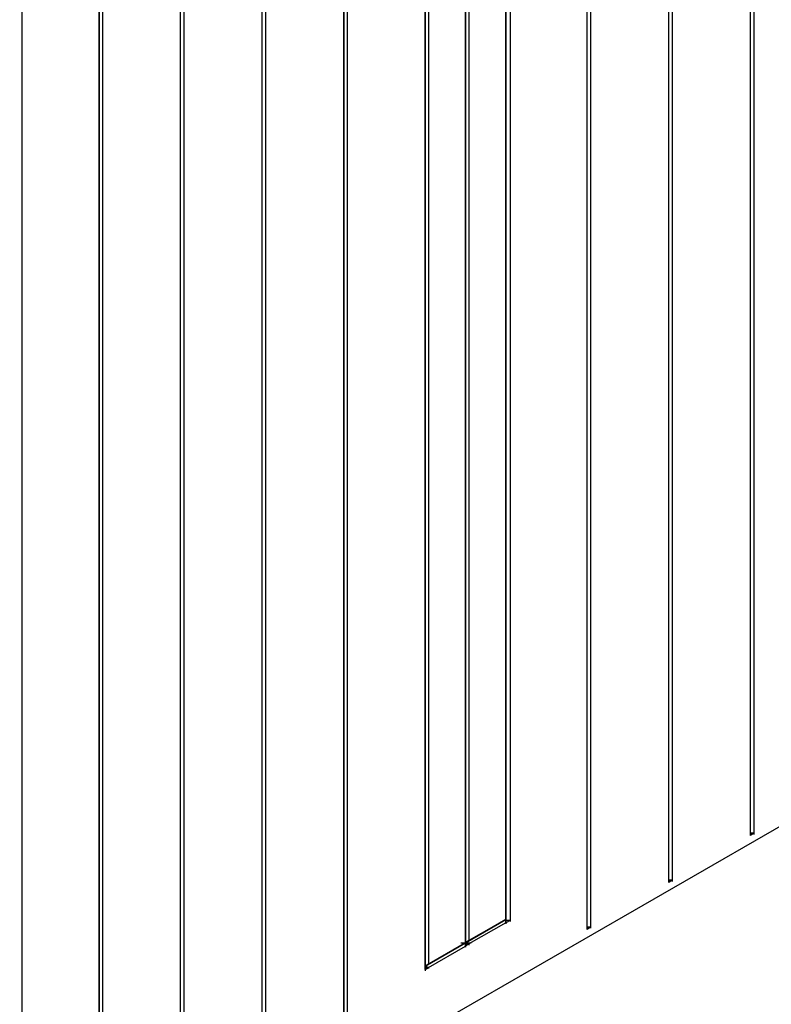
# Model space of a CAD drawing. Units: inches. Extents: x 244 to 348, y 24 to 158.
# Drawn here: x 275 to 281, y 99 to 108 of the extents above; entities that cross this region are included whole.
import ezdxf

# ---------------------------------------------------------------- set-up
doc = ezdxf.new("R2010")
doc.units = ezdxf.units.IN
doc.header["$MEASUREMENT"] = 0
doc.layers.add('Block', color=1, linetype='Continuous')
doc.layers.add('Conc', color=252, linetype='Continuous')

msp = doc.modelspace()

# ---------------------------------------------------------------- hatches: boundary and pattern name
at = {"layer": 'Conc'}
h = msp.add_hatch(dxfattribs=at)
h.set_pattern_fill('AR-CONC', color=256, scale=0.5, style=0)
h.set_pattern_definition([(50, (4.9735, 19.4051), (3.5863, -0.31376), [0.375, -4.125]), (355, (4.9735, 19.405), (-0.693757, 3.76096), [0.3, -3.3]), (100.4514, (5.2724, 19.379), (2.892547, 3.447198), [0.3187, -3.50571]), (46.1842, (4.9735, 20.405), (5.336205, -0.827595), [0.5625, -6.1875]), (96.6356, (5.418, 20.336), (4.67331, 4.87059), [0.47805, -5.25856]), (351.1842, (4.9735, 20.405), (4.67331, 4.87059), [0.45, -4.95]), (21, (5.4735, 20.1551), (2.984535, -2.013094), [0.375, -4.125]), (326, (5.4735, 20.155), (1.216577, 3.62575), [0.3, -3.3]), (71.4514, (5.7222, 19.9874), (4.201113, 1.612652), [0.3187, -3.50571]), (37.5, (4.9735, 19.4051), (0.060799, 1.664469), [0, -3.26, 0, -3.35, 0, -3.3125]), (7.5, (4.9735, 19.4051), (1.315348, 1.972059), [0, -1.91, 0, -3.185, 0, -1.2625]), (327.5, (3.8585, 19.4051), (2.669112, -0.1127744), [0, -1.25, 0, -3.9, 0, -5.175]), (317.5, (3.3585, 19.4051), (2.91593, 0.500525), [0, -1.625, 0, -2.59, 0, -3.675])])
edge = h.paths.add_edge_path()
edge.add_line((273.2294, 116.111), (278.2875, 113.1892))
edge.add_line((278.278, 113.194), (264.0137, 104.9506))
edge.add_line((258.9556, 107.8724), (264.0137, 104.9506))
edge.add_line((258.9556, 107.8724), (273.2294, 116.111))

# ---------------------------------------------------------------- linework, layer by layer
at = {"layer": 'Block'}
for p, q in [((310.9604, 117.2749), (265.5269, 91.051)), ((281.2654, 100.2077), (281.2654, 112.1867)), ((281.2654, 100.2077), (281.2654, 112.1867)), ((281.2963, 112.2073), (281.2963, 100.2283)), ((280.5134, 99.7751), (280.5134, 111.7541)), ((280.5134, 99.7751), (280.5134, 111.7541)), ((280.5443, 111.7747), (280.5443, 99.7957)), ((279.7615, 99.3425), (279.7615, 111.3215)), ((279.7615, 99.3425), (279.7615, 111.3215)), ((279.7924, 111.3421), (279.7924, 99.3631)), ((279.0096, 99.4352), (279.0096, 110.3945)), ((279.0096, 110.3945), (279.0096, 99.4352)), ((279.0508, 110.4151), (279.0508, 99.4249)), ((278.6388, 99.2189), (278.6388, 110.1782)), ((278.6388, 110.1782), (278.6388, 99.2189)), ((278.6697, 110.1988), (278.6697, 99.2395)), ((277.5161, 110.0237), (277.5161, 98.0447)), ((277.5161, 98.0447), (277.5161, 110.0237)), ((277.547, 110.034), (277.547, 98.0653)), ((278.2989, 109.9825), (278.2989, 99.0232)), ((278.268, 98.9717), (278.268, 109.9619)), ((278.268, 109.9619), (278.268, 98.9717)), ((276.7642, 97.6121), (276.7642, 109.5911)), ((276.7642, 97.6121), (276.7642, 109.5911)), ((276.7951, 109.6014), (276.7951, 97.6327)), ((276.0432, 109.1688), (276.0432, 97.2001)), ((276.0123, 97.1795), (276.0123, 109.1585)), ((276.0123, 97.1795), (276.0123, 109.1585)), ((275.2604, 108.7156), (275.2604, 96.7469)), ((275.2604, 96.7469), (275.2604, 108.7156)), ((275.2913, 108.7362), (275.2913, 96.7675)), ((274.5497, 108.3036), (274.5497, 96.3246)), ((281.2654, 100.2283), (281.2654, 100.2077)), ((281.2963, 100.2283), (281.2654, 100.2283)), ((281.2654, 100.2283), (281.2654, 100.2077)), ((281.2963, 100.2283), (281.2654, 100.2077)), ((281.2654, 100.218), (281.2654, 100.2077)), ((281.2963, 100.2283), (281.2963, 100.218)), ((280.5134, 99.7957), (280.5134, 99.7751)), ((280.5443, 99.7957), (280.5134, 99.7957)), ((280.5134, 99.7957), (280.5134, 99.7751)), ((280.5443, 99.7957), (280.5134, 99.7751)), ((280.5134, 99.7854), (280.5134, 99.7751)), ((280.5443, 99.7957), (280.5443, 99.7854)), ((278.6388, 99.2189), (279.0096, 99.4352)), ((279.0096, 99.4352), (278.6388, 99.2189)), ((278.6697, 99.2395), (279.0096, 99.4352)), ((279.0096, 99.4352), (278.6697, 99.2395)), ((279.0096, 99.4043), (278.6697, 99.2086)), ((279.0096, 99.4455), (279.0096, 99.4352)), ((279.0096, 99.4352), (279.0096, 99.4043)), ((279.0096, 99.4352), (279.0096, 99.4043)), ((279.0096, 99.4249), (279.0096, 99.4352)), ((279.0096, 99.4249), (279.0096, 99.4352)), ((279.0096, 99.4043), (279.0096, 99.4249)), ((279.0508, 99.4249), (279.0096, 99.4249)), ((279.0508, 99.4249), (279.0096, 99.4043)), ((279.0096, 99.4043), (279.0096, 99.4249)), ((279.0096, 99.4249), (279.0096, 99.4146)), ((279.0096, 99.4043), (279.0096, 99.394)), ((279.0508, 99.4249), (279.0508, 99.4146)), ((279.7615, 99.3631), (279.7615, 99.3425)), ((279.7924, 99.3631), (279.7615, 99.3631)), ((279.7615, 99.3631), (279.7615, 99.3425)), ((279.7924, 99.3631), (279.7615, 99.3425)), ((279.7615, 99.3528), (279.7615, 99.3425)), ((279.7924, 99.3631), (279.7924, 99.3528)), ((278.268, 99.0026), (278.6388, 99.2189)), ((278.6388, 99.2189), (278.268, 99.0026)), ((278.2989, 99.0232), (278.6388, 99.2189)), ((278.6388, 99.2189), (278.2989, 99.0232)), ((278.2989, 98.9923), (278.6388, 99.188)), ((278.5976, 99.2189), (278.6903, 99.2189)), ((278.6388, 99.2189), (278.6697, 99.2395)), ((278.6697, 99.2395), (278.6388, 99.2189)), ((278.6388, 99.2292), (278.6388, 99.2189)), ((278.6697, 99.2086), (278.6388, 99.2189)), ((278.6388, 99.188), (278.6388, 99.2189)), ((278.6388, 99.2189), (278.6388, 99.2086)), ((278.6388, 99.2189), (278.6388, 99.188)), ((278.6388, 99.2086), (278.6388, 99.2189)), ((278.6388, 99.2086), (278.6697, 99.2086)), ((278.6388, 99.188), (278.6388, 99.2086)), ((278.6697, 99.2086), (278.6388, 99.188)), ((278.6388, 99.188), (278.6388, 99.2086)), ((278.6388, 99.2086), (278.6388, 99.1983)), ((278.6388, 99.188), (278.6388, 99.1777)), ((278.6697, 99.2498), (278.6697, 99.2395)), ((278.6697, 99.2086), (278.6697, 99.1983)), ((278.268, 99.0026), (278.2989, 99.0232)), ((278.2989, 99.0232), (278.268, 99.0026)), ((278.2989, 98.9923), (278.268, 99.0026)), ((278.2989, 99.0335), (278.2989, 99.0232)), ((278.268, 98.9923), (278.2989, 98.9923)), ((278.268, 98.9717), (278.2989, 98.9923)), ((278.268, 98.9717), (278.268, 98.9614)), ((278.2989, 98.9923), (278.2989, 98.982))]:
    msp.add_line(p, q, dxfattribs=at)

doc.saveas('drawing.dxf')
